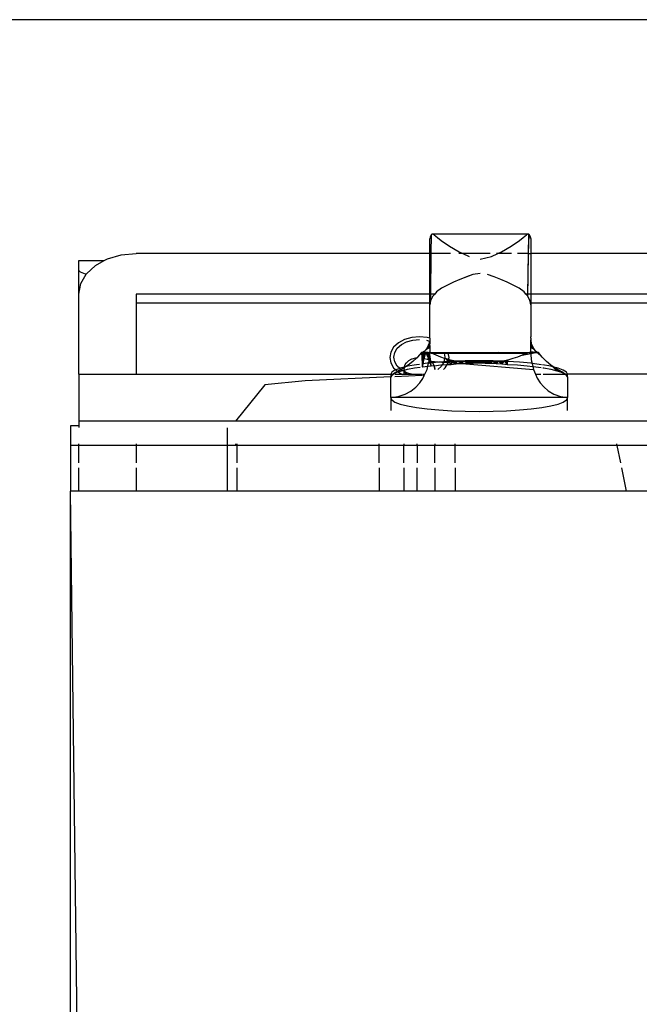
# Model space of a CAD drawing. Units: centimetres. Extents: x 1079 to 2895, y 2859 to 4358.
# Drawn here: x 2034 to 2051, y 4157 to 4184 of the extents above; entities that cross this region are included whole.
import ezdxf

# ---------------------------------------------------------------- set-up
doc = ezdxf.new("R2010")
doc.units = ezdxf.units.CM

msp = doc.modelspace()

# ---------------------------------------------------------------- linework, layer by layer
for p, q in [((2057.425, 4183.836), (1999.469, 4183.836)), ((2045.125, 4177.902), (2045.128, 4177.909)), ((2045.128, 4177.909), (2045.139, 4177.92)), ((2045.128, 4177.909), (2045.131, 4177.914)), ((2045.131, 4177.914), (2045.135, 4177.918)), ((2045.135, 4177.918), (2045.139, 4177.92)), ((2045.139, 4177.92), (2045.144, 4177.922)), ((2045.144, 4177.922), (2045.153, 4177.922)), ((2045.153, 4177.922), (2045.163, 4177.92)), ((2045.163, 4177.92), (2045.173, 4177.915)), ((2045.163, 4177.92), (2047.78, 4177.92)), ((2045.173, 4177.915), (2045.183, 4177.908)), ((2045.183, 4177.908), (2045.194, 4177.899)), ((2047.749, 4177.899), (2047.759, 4177.908)), ((2047.759, 4177.908), (2047.77, 4177.915)), ((2047.77, 4177.915), (2047.78, 4177.92)), ((2047.78, 4177.92), (2047.789, 4177.922)), ((2047.781, 4176.207), (2047.815, 4177.909)), ((2047.789, 4177.922), (2047.798, 4177.922)), ((2047.798, 4177.922), (2047.803, 4177.92)), ((2047.803, 4177.92), (2047.808, 4177.918)), ((2047.808, 4177.918), (2047.812, 4177.914)), ((2047.812, 4177.914), (2047.815, 4177.909)), ((2047.815, 4177.909), (2047.818, 4177.902)), ((2045.079, 4177.751), (2045.081, 4177.782)), ((2045.079, 4177.381), (2045.079, 4177.751)), ((2045.086, 4177.812), (2045.081, 4177.782)), ((2045.095, 4177.843), (2045.086, 4177.812)), ((2045.095, 4177.843), (2045.108, 4177.873)), ((2045.108, 4177.873), (2045.125, 4177.902)), ((2045.118, 4177.381), (2045.125, 4177.902)), ((2045.194, 4177.899), (2045.285, 4177.822)), ((2045.285, 4177.822), (2045.39, 4177.742)), ((2045.39, 4177.742), (2045.624, 4177.584)), ((2047.319, 4177.584), (2047.553, 4177.742)), ((2047.553, 4177.742), (2047.658, 4177.822)), ((2047.658, 4177.822), (2047.749, 4177.899)), ((2047.802, 4177.381), (2047.818, 4177.902)), ((2047.818, 4177.902), (2047.834, 4177.873)), ((2047.834, 4177.873), (2047.847, 4177.843)), ((2047.847, 4177.843), (2047.856, 4177.812)), ((2047.856, 4177.812), (2047.862, 4177.782)), ((2047.862, 4177.782), (2047.864, 4177.751)), ((2047.864, 4177.751), (2047.864, 4177.381)), ((2036.556, 4177.343), (2036.966, 4177.381)), ((2045.079, 4177.381), (2036.966, 4177.381)), ((2045.118, 4177.381), (2045.079, 4177.381)), ((2045.079, 4176.262), (2045.079, 4177.381)), ((2045.102, 4176.262), (2045.118, 4177.381)), ((2045.646, 4177.381), (2045.118, 4177.381)), ((2045.624, 4177.584), (2045.888, 4177.428)), ((2045.986, 4177.381), (2045.88, 4177.381)), ((2045.888, 4177.428), (2045.986, 4177.381)), ((2046.742, 4177.381), (2045.986, 4177.381)), ((2045.986, 4177.381), (2046.167, 4177.295)), ((2046.776, 4177.295), (2046.956, 4177.381)), ((2046.956, 4177.381), (2046.919, 4177.381)), ((2046.956, 4177.381), (2047.054, 4177.428)), ((2047.329, 4177.381), (2046.956, 4177.381)), ((2047.054, 4177.428), (2047.319, 4177.584)), ((2047.802, 4177.381), (2047.5, 4177.381)), ((2047.782, 4176.262), (2047.802, 4177.381)), ((2047.802, 4177.381), (2047.864, 4177.381)), ((2047.864, 4177.381), (2047.864, 4176.262)), ((2058.158, 4177.381), (2047.864, 4177.381)), ((2035.383, 4176.911), (2035.383, 4177.184)), ((2035.383, 4177.184), (2036.088, 4177.184)), ((2035.846, 4177.054), (2036.088, 4177.184)), ((2036.088, 4177.184), (2036.174, 4177.231)), ((2036.174, 4177.231), (2036.556, 4177.343)), ((2046.471, 4177.226), (2046.776, 4177.295)), ((2035.383, 4176.262), (2035.383, 4176.911)), ((2035.428, 4176.862), (2035.383, 4176.911)), ((2035.566, 4176.814), (2035.428, 4176.862)), ((2035.588, 4176.809), (2035.595, 4176.822)), ((2035.595, 4176.822), (2035.846, 4177.054)), ((2046.471, 4176.828), (2046.269, 4176.799)), ((2035.383, 4176.262), (2035.437, 4176.552)), ((2035.437, 4176.552), (2035.588, 4176.809)), ((2035.588, 4176.809), (2035.566, 4176.814)), ((2045.733, 4176.586), (2045.569, 4176.511)), ((2045.907, 4176.663), (2045.733, 4176.586)), ((2046.269, 4176.799), (2045.907, 4176.663)), ((2046.086, 4176.737), (2045.907, 4176.663)), ((2046.269, 4176.799), (2046.086, 4176.737)), ((2046.857, 4176.737), (2046.673, 4176.799)), ((2047.036, 4176.663), (2046.857, 4176.737)), ((2047.21, 4176.586), (2047.036, 4176.663)), ((2047.374, 4176.511), (2047.21, 4176.586)), ((2045.262, 4176.32), (2045.211, 4176.262)), ((2045.4, 4176.422), (2045.262, 4176.32)), ((2045.569, 4176.511), (2045.4, 4176.422)), ((2047.543, 4176.422), (2047.374, 4176.511)), ((2047.68, 4176.32), (2047.543, 4176.422)), ((2047.732, 4176.262), (2047.68, 4176.32)), ((2035.383, 4174.051), (2035.383, 4176.262)), ((2036.966, 4176.262), (2036.966, 4176.011)), ((2045.079, 4176.262), (2036.966, 4176.262)), ((2036.966, 4176.011), (2036.966, 4174.051)), ((2045.079, 4176.011), (2036.966, 4176.011)), ((2045.102, 4176.262), (2045.079, 4176.262)), ((2045.079, 4176.011), (2045.079, 4176.262)), ((2045.079, 4175.962), (2045.079, 4176.011)), ((2045.087, 4176.011), (2045.079, 4175.962)), ((2045.087, 4176.011), (2045.079, 4176.011)), ((2045.1, 4176.086), (2045.087, 4176.011)), ((2045.095, 4176.011), (2045.087, 4176.011)), ((2045.1, 4176.086), (2045.102, 4176.262)), ((2045.161, 4176.207), (2045.1, 4176.086)), ((2045.211, 4176.262), (2045.102, 4176.262)), ((2045.211, 4176.262), (2045.161, 4176.207)), ((2047.782, 4176.262), (2047.732, 4176.262)), ((2047.781, 4176.207), (2047.732, 4176.262)), ((2047.781, 4176.207), (2047.782, 4176.262)), ((2047.843, 4176.086), (2047.781, 4176.207)), ((2047.864, 4176.262), (2047.782, 4176.262)), ((2047.856, 4176.011), (2047.843, 4176.086)), ((2047.864, 4176.011), (2047.856, 4176.011)), ((2047.864, 4175.962), (2047.856, 4176.011)), ((2047.864, 4176.262), (2047.864, 4176.011)), ((2058.418, 4176.262), (2047.864, 4176.262)), ((2047.864, 4176.011), (2047.864, 4175.962)), ((2058.477, 4176.011), (2047.864, 4176.011)), ((2045.079, 4175.041), (2045.079, 4175.962)), ((2047.864, 4175.962), (2047.864, 4175.076)), ((2044.378, 4175.006), (2044.208, 4174.915)), ((2044.291, 4174.865), (2044.437, 4174.943)), ((2044.576, 4175.064), (2044.378, 4175.006)), ((2044.437, 4174.943), (2044.606, 4174.992)), ((2044.788, 4175.083), (2044.576, 4175.064)), ((2044.606, 4174.992), (2044.788, 4175.009)), ((2045, 4175.064), (2044.788, 4175.083)), ((2044.986, 4174.987), (2045.069, 4174.963)), ((2045.079, 4175.041), (2045, 4175.064)), ((2045.061, 4174.921), (2045.052, 4174.891)), ((2045.067, 4174.952), (2045.061, 4174.921)), ((2045.069, 4174.963), (2045.067, 4174.952)), ((2045.067, 4174.952), (2045.073, 4174.647)), ((2045.067, 4174.952), (2045.079, 4174.655)), ((2045.073, 4174.983), (2045.069, 4174.963)), ((2045.069, 4174.963), (2045.079, 4174.961)), ((2045.076, 4175.013), (2045.073, 4174.983)), ((2045.079, 4175.041), (2045.076, 4175.013)), ((2045.076, 4175.013), (2045.079, 4174.891)), ((2047.865, 4175.039), (2047.864, 4175.076)), ((2047.864, 4174.784), (2047.868, 4175.001)), ((2047.868, 4175.001), (2047.864, 4174.891)), ((2047.865, 4175.039), (2047.868, 4175.001)), ((2047.873, 4174.964), (2047.868, 4175.001)), ((2047.88, 4174.928), (2047.873, 4174.964)), ((2047.889, 4174.891), (2047.88, 4174.928)), ((2043.996, 4174.658), (2043.968, 4174.509)), ((2044.078, 4174.796), (2043.996, 4174.658)), ((2044.208, 4174.915), (2044.078, 4174.796)), ((2044.109, 4174.644), (2044.179, 4174.763)), ((2044.179, 4174.763), (2044.291, 4174.865)), ((2044.846, 4174.648), (2044.738, 4174.519)), ((2044.878, 4174.651), (2044.846, 4174.648)), ((2044.846, 4174.648), (2044.874, 4174.65)), ((2044.846, 4174.648), (2044.854, 4174.498)), ((2044.872, 4174.253), (2044.933, 4174.652)), ((2044.872, 4174.253), (2044.904, 4174.651)), ((2044.874, 4174.65), (2044.872, 4174.253)), ((2044.874, 4174.65), (2044.904, 4174.651)), ((2044.874, 4174.65), (2044.878, 4174.651)), ((2044.921, 4174.676), (2044.878, 4174.651)), ((2044.963, 4174.654), (2044.878, 4174.651)), ((2044.933, 4174.652), (2044.878, 4174.651)), ((2044.904, 4174.651), (2044.878, 4174.651)), ((2044.904, 4174.651), (2044.933, 4174.652)), ((2044.969, 4174.726), (2044.921, 4174.676)), ((2044.925, 4174.486), (2044.962, 4174.651)), ((2044.933, 4174.652), (2044.963, 4174.654)), ((2044.962, 4174.651), (2044.963, 4174.654)), ((2044.962, 4174.651), (2045.054, 4174.436)), ((2044.963, 4174.654), (2044.994, 4174.655)), ((2045.015, 4174.798), (2044.969, 4174.726)), ((2045.079, 4174.784), (2044.969, 4174.726)), ((2044.994, 4174.655), (2045.013, 4174.653)), ((2044.994, 4174.655), (2045.118, 4174.281)), ((2045.013, 4174.653), (2045.033, 4174.651)), ((2045.118, 4174.281), (2045.013, 4174.653)), ((2045.052, 4174.891), (2045.015, 4174.798)), ((2045.079, 4174.824), (2045.015, 4174.798)), ((2045.079, 4174.804), (2045.015, 4174.798)), ((2045.079, 4174.784), (2045.015, 4174.798)), ((2045.033, 4174.651), (2045.053, 4174.649)), ((2045.118, 4174.281), (2045.033, 4174.651)), ((2045.079, 4174.891), (2045.052, 4174.891)), ((2045.079, 4174.867), (2045.052, 4174.891)), ((2045.079, 4174.845), (2045.052, 4174.891)), ((2045.052, 4174.891), (2045.079, 4174.824)), ((2045.079, 4174.655), (2045.053, 4174.649)), ((2045.053, 4174.649), (2045.073, 4174.647)), ((2045.118, 4174.281), (2045.053, 4174.649)), ((2045.073, 4174.647), (2045.079, 4174.646)), ((2045.079, 4174.633), (2045.073, 4174.647)), ((2045.079, 4174.845), (2045.079, 4174.824)), ((2045.079, 4174.824), (2045.079, 4174.804)), ((2045.079, 4174.804), (2045.079, 4174.784)), ((2045.079, 4174.655), (2045.079, 4174.652)), ((2045.079, 4174.652), (2045.462, 4174.652)), ((2045.079, 4174.646), (2045.079, 4174.652)), ((2045.079, 4174.646), (2045.093, 4174.645)), ((2045.079, 4174.633), (2045.079, 4174.646)), ((2045.093, 4174.645), (2045.099, 4174.642)), ((2045.093, 4174.645), (2045.099, 4174.642)), ((2045.462, 4174.652), (2045.467, 4174.644)), ((2045.462, 4174.652), (2045.581, 4174.652)), ((2045.581, 4174.652), (2046.969, 4174.652)), ((2045.585, 4174.633), (2045.581, 4174.652)), ((2046.969, 4174.652), (2045.585, 4174.633)), ((2046.969, 4174.652), (2047.864, 4174.652)), ((2048.004, 4174.65), (2047.755, 4174.628)), ((2048.004, 4174.65), (2047.761, 4174.631)), ((2048.004, 4174.65), (2047.767, 4174.635)), ((2048.004, 4174.65), (2047.774, 4174.638)), ((2048.004, 4174.65), (2047.78, 4174.642)), ((2047.78, 4174.642), (2047.806, 4174.647)), ((2047.78, 4174.642), (2047.786, 4174.645)), ((2047.786, 4174.645), (2047.806, 4174.647)), ((2047.786, 4174.645), (2047.864, 4174.633)), ((2047.806, 4174.647), (2047.826, 4174.649)), ((2047.826, 4174.649), (2047.846, 4174.651)), ((2047.965, 4174.651), (2047.826, 4174.649)), ((2047.846, 4174.651), (2047.851, 4174.652)), ((2047.965, 4174.651), (2047.846, 4174.651)), ((2047.864, 4174.867), (2047.864, 4174.891)), ((2047.889, 4174.891), (2047.864, 4174.891)), ((2047.864, 4174.845), (2047.889, 4174.891)), ((2047.864, 4174.867), (2047.889, 4174.891)), ((2047.864, 4174.845), (2047.864, 4174.867)), ((2047.864, 4174.845), (2047.923, 4174.801)), ((2047.864, 4174.824), (2047.923, 4174.801)), ((2047.864, 4174.804), (2047.923, 4174.801)), ((2047.864, 4174.784), (2047.923, 4174.801)), ((2047.864, 4174.784), (2047.964, 4174.73)), ((2047.864, 4174.655), (2047.864, 4174.784)), ((2047.885, 4174.655), (2047.864, 4174.655)), ((2047.864, 4174.652), (2047.864, 4174.655)), ((2047.885, 4174.655), (2047.864, 4174.652)), ((2047.864, 4174.633), (2047.864, 4174.652)), ((2047.864, 4174.62), (2048.004, 4174.65)), ((2047.885, 4174.655), (2047.866, 4174.653)), ((2048.004, 4174.65), (2047.885, 4174.655)), ((2047.926, 4174.653), (2047.885, 4174.655)), ((2047.923, 4174.801), (2047.889, 4174.891)), ((2047.964, 4174.73), (2047.923, 4174.801)), ((2047.926, 4174.653), (2048.049, 4174.652)), ((2047.965, 4174.651), (2047.926, 4174.653)), ((2048.008, 4174.68), (2047.964, 4174.73)), ((2047.965, 4174.651), (2048.049, 4174.652)), ((2048.004, 4174.65), (2047.965, 4174.651)), ((2048.004, 4174.65), (2048.049, 4174.652)), ((2048.043, 4174.648), (2048.004, 4174.65)), ((2048.049, 4174.652), (2048.008, 4174.68)), ((2048.049, 4174.652), (2048.043, 4174.648)), ((2048.043, 4174.648), (2048.049, 4174.652)), ((2048.18, 4174.519), (2048.043, 4174.648)), ((2048.08, 4174.647), (2048.043, 4174.648)), ((2048.08, 4174.647), (2048.049, 4174.652)), ((2048.18, 4174.519), (2048.08, 4174.647)), ((2043.968, 4174.509), (2043.996, 4174.36)), ((2044.085, 4174.517), (2044.109, 4174.644)), ((2044.109, 4174.389), (2044.085, 4174.517)), ((2044.179, 4174.271), (2044.109, 4174.389)), ((2044.485, 4174.416), (2044.422, 4174.356)), ((2044.612, 4174.4), (2044.482, 4174.301)), ((2044.489, 4174.417), (2044.485, 4174.416)), ((2044.574, 4174.464), (2044.489, 4174.417)), ((2044.577, 4174.464), (2044.574, 4174.464)), ((2044.677, 4174.494), (2044.577, 4174.464)), ((2044.714, 4174.497), (2044.612, 4174.4)), ((2044.714, 4174.497), (2044.677, 4174.494)), ((2044.738, 4174.519), (2044.714, 4174.497)), ((2044.743, 4174.5), (2044.714, 4174.497)), ((2044.899, 4174.494), (2044.854, 4174.498)), ((2044.854, 4174.498), (2044.863, 4174.331)), ((2044.891, 4174.334), (2044.925, 4174.486)), ((2044.925, 4174.486), (2044.899, 4174.494)), ((2044.925, 4174.486), (2044.999, 4174.464)), ((2045.002, 4174.464), (2044.999, 4174.464)), ((2045.054, 4174.436), (2045.002, 4174.464)), ((2045.044, 4174.353), (2045.058, 4174.413)), ((2045.061, 4174.431), (2045.054, 4174.436)), ((2045.054, 4174.436), (2045.06, 4174.421)), ((2045.058, 4174.413), (2045.06, 4174.421)), ((2045.058, 4174.413), (2045.064, 4174.412)), ((2045.06, 4174.421), (2045.061, 4174.431)), ((2045.06, 4174.421), (2045.064, 4174.412)), ((2045.061, 4174.431), (2045.064, 4174.445)), ((2045.086, 4174.417), (2045.061, 4174.431)), ((2045.064, 4174.445), (2045.069, 4174.481)), ((2045.064, 4174.412), (2045.086, 4174.357)), ((2045.064, 4174.412), (2045.095, 4174.41)), ((2045.069, 4174.481), (2045.073, 4174.519)), ((2045.073, 4174.519), (2045.077, 4174.558)), ((2045.077, 4174.558), (2045.079, 4174.594)), ((2045.079, 4174.633), (2045.105, 4174.638)), ((2045.079, 4174.594), (2045.079, 4174.633)), ((2045.102, 4174.409), (2045.079, 4174.594)), ((2045.091, 4174.416), (2045.086, 4174.417)), ((2045.095, 4174.41), (2045.091, 4174.416)), ((2045.095, 4174.41), (2045.098, 4174.409)), ((2045.103, 4174.405), (2045.098, 4174.409)), ((2045.098, 4174.409), (2045.102, 4174.409)), ((2045.099, 4174.642), (2045.105, 4174.638)), ((2045.103, 4174.405), (2045.102, 4174.409)), ((2045.102, 4174.409), (2045.405, 4174.385)), ((2045.148, 4174.363), (2045.103, 4174.405)), ((2045.103, 4174.405), (2045.108, 4174.359)), ((2045.105, 4174.638), (2045.111, 4174.635)), ((2045.111, 4174.635), (2045.118, 4174.631)), ((2045.118, 4174.631), (2045.124, 4174.628)), ((2045.469, 4174.633), (2045.124, 4174.628)), ((2045.249, 4174.572), (2045.124, 4174.628)), ((2045.124, 4174.628), (2045.47, 4174.628)), ((2045.33, 4174.38), (2045.148, 4174.363)), ((2045.377, 4174.522), (2045.249, 4174.572)), ((2045.405, 4174.385), (2045.33, 4174.38)), ((2045.485, 4174.486), (2045.377, 4174.522)), ((2045.467, 4174.389), (2045.405, 4174.385)), ((2045.405, 4174.385), (2045.461, 4174.38)), ((2045.461, 4174.38), (2045.417, 4174.306)), ((2045.467, 4174.389), (2045.461, 4174.38)), ((2045.461, 4174.38), (2045.582, 4174.371)), ((2045.467, 4174.644), (2045.469, 4174.633)), ((2045.485, 4174.486), (2045.467, 4174.389)), ((2045.587, 4174.396), (2045.467, 4174.389)), ((2045.469, 4174.633), (2045.47, 4174.628)), ((2045.585, 4174.633), (2045.469, 4174.633)), ((2045.47, 4174.628), (2045.491, 4174.517)), ((2045.47, 4174.628), (2045.585, 4174.628)), ((2045.491, 4174.517), (2045.485, 4174.486)), ((2045.51, 4174.478), (2045.485, 4174.486)), ((2045.597, 4174.453), (2045.51, 4174.478)), ((2045.587, 4174.401), (2045.51, 4174.478)), ((2045.668, 4174.406), (2045.51, 4174.478)), ((2045.582, 4174.371), (2045.587, 4174.396)), ((2045.585, 4174.628), (2045.585, 4174.633)), ((2045.608, 4174.509), (2045.585, 4174.628)), ((2045.585, 4174.628), (2047.755, 4174.628)), ((2045.587, 4174.401), (2045.597, 4174.453)), ((2045.587, 4174.396), (2045.587, 4174.401)), ((2045.591, 4174.397), (2045.587, 4174.396)), ((2045.684, 4174.403), (2045.591, 4174.397)), ((2045.621, 4174.368), (2045.591, 4174.397)), ((2045.597, 4174.453), (2045.608, 4174.509)), ((2045.646, 4174.439), (2045.597, 4174.453)), ((2045.784, 4174.407), (2045.646, 4174.439)), ((2045.646, 4174.439), (2045.668, 4174.406)), ((2045.646, 4174.439), (2045.691, 4174.406)), ((2045.646, 4174.439), (2045.714, 4174.406)), ((2045.646, 4174.439), (2045.737, 4174.407)), ((2045.646, 4174.439), (2045.761, 4174.407)), ((2045.668, 4174.321), (2045.706, 4174.407)), ((2045.668, 4174.406), (2045.706, 4174.407)), ((2045.668, 4174.406), (2045.668, 4174.321)), ((2045.691, 4174.406), (2045.668, 4174.406)), ((2045.784, 4174.407), (2045.684, 4174.403)), ((2045.691, 4174.406), (2045.706, 4174.407)), ((2045.714, 4174.406), (2045.691, 4174.406)), ((2045.706, 4174.407), (2045.746, 4174.408)), ((2045.706, 4174.407), (2045.808, 4174.334)), ((2045.714, 4174.406), (2045.706, 4174.407)), ((2045.706, 4174.407), (2045.737, 4174.407)), ((2045.737, 4174.407), (2045.714, 4174.406)), ((2045.737, 4174.407), (2045.746, 4174.408)), ((2045.761, 4174.407), (2045.737, 4174.407)), ((2045.746, 4174.408), (2045.786, 4174.41)), ((2045.808, 4174.334), (2045.746, 4174.408)), ((2045.761, 4174.407), (2045.746, 4174.408)), ((2045.784, 4174.407), (2045.746, 4174.408)), ((2045.784, 4174.407), (2045.761, 4174.407)), ((2045.786, 4174.41), (2045.784, 4174.407)), ((2045.809, 4174.407), (2045.784, 4174.407)), ((2045.786, 4174.41), (2045.828, 4174.411)), ((2045.808, 4174.334), (2045.786, 4174.41)), ((2045.808, 4174.334), (2045.828, 4174.411)), ((2045.828, 4174.411), (2045.809, 4174.407)), ((2045.87, 4174.413), (2045.828, 4174.411)), ((2045.958, 4174.345), (2045.828, 4174.411)), ((2045.906, 4174.41), (2045.87, 4174.413)), ((2045.942, 4174.408), (2045.906, 4174.41)), ((2045.906, 4174.41), (2045.958, 4174.345)), ((2045.979, 4174.406), (2045.942, 4174.408)), ((2045.958, 4174.345), (2045.942, 4174.408)), ((2045.958, 4174.345), (2045.979, 4174.406)), ((2045.958, 4174.345), (2046.016, 4174.404)), ((2046.057, 4174.416), (2045.979, 4174.406)), ((2045.979, 4174.406), (2046.016, 4174.404)), ((2047.07, 4174.407), (2046.016, 4174.404)), ((2046.016, 4174.404), (2046.114, 4174.352)), ((2046.016, 4174.404), (2046.054, 4174.402)), ((2046.054, 4174.402), (2046.114, 4174.352)), ((2046.054, 4174.402), (2046.069, 4174.399)), ((2046.054, 4174.402), (2046.825, 4174.402)), ((2046.439, 4174.421), (2046.057, 4174.416)), ((2046.822, 4174.416), (2046.057, 4174.416)), ((2046.114, 4174.352), (2046.069, 4174.399)), ((2046.069, 4174.399), (2046.084, 4174.395)), ((2046.114, 4174.352), (2046.084, 4174.395)), ((2046.1, 4174.391), (2046.084, 4174.395)), ((2046.114, 4174.352), (2046.1, 4174.391)), ((2046.1, 4174.391), (2046.115, 4174.388)), ((2046.114, 4174.352), (2046.115, 4174.388)), ((2046.114, 4174.352), (2046.13, 4174.385)), ((2046.191, 4174.375), (2046.114, 4174.352)), ((2046.115, 4174.388), (2046.13, 4174.385)), ((2046.13, 4174.385), (2046.191, 4174.375)), ((2046.749, 4174.385), (2046.13, 4174.385)), ((2046.191, 4174.375), (2046.276, 4174.357)), ((2046.191, 4174.375), (2046.253, 4174.368)), ((2046.822, 4174.416), (2046.439, 4174.421)), ((2046.626, 4174.368), (2046.687, 4174.375)), ((2046.687, 4174.375), (2046.749, 4174.385)), ((2046.764, 4174.352), (2046.687, 4174.375)), ((2046.749, 4174.385), (2046.764, 4174.388)), ((2046.764, 4174.352), (2046.749, 4174.385)), ((2046.764, 4174.352), (2046.81, 4174.399)), ((2046.764, 4174.352), (2046.795, 4174.395)), ((2046.764, 4174.352), (2046.779, 4174.391)), ((2046.764, 4174.388), (2046.779, 4174.391)), ((2046.764, 4174.352), (2046.764, 4174.388)), ((2046.779, 4174.391), (2046.795, 4174.395)), ((2046.795, 4174.395), (2046.81, 4174.399)), ((2046.81, 4174.399), (2046.825, 4174.402)), ((2046.81, 4174.399), (2046.921, 4174.345)), ((2046.928, 4174.413), (2046.822, 4174.416)), ((2046.825, 4174.402), (2046.863, 4174.404)), ((2046.825, 4174.402), (2046.921, 4174.345)), ((2046.863, 4174.404), (2046.9, 4174.406)), ((2046.921, 4174.345), (2046.863, 4174.404)), ((2046.9, 4174.406), (2046.937, 4174.408)), ((2046.921, 4174.345), (2046.9, 4174.406)), ((2046.921, 4174.345), (2046.973, 4174.41)), ((2046.921, 4174.345), (2046.937, 4174.408)), ((2047.009, 4174.413), (2046.928, 4174.413)), ((2046.937, 4174.408), (2046.973, 4174.41)), ((2046.973, 4174.41), (2047.009, 4174.413)), ((2046.973, 4174.41), (2047.071, 4174.334)), ((2047.07, 4174.407), (2047.009, 4174.413)), ((2047.051, 4174.411), (2047.009, 4174.413)), ((2047.009, 4174.413), (2047.071, 4174.334)), ((2047.093, 4174.41), (2047.051, 4174.411)), ((2047.051, 4174.411), (2047.095, 4174.407)), ((2047.051, 4174.411), (2047.071, 4174.334)), ((2047.095, 4174.407), (2047.07, 4174.407)), ((2047.071, 4174.334), (2047.093, 4174.41)), ((2047.071, 4174.334), (2047.133, 4174.408)), ((2047.133, 4174.408), (2047.093, 4174.41)), ((2047.093, 4174.41), (2047.095, 4174.407)), ((2047.233, 4174.439), (2047.095, 4174.407)), ((2047.095, 4174.407), (2047.133, 4174.408)), ((2047.195, 4174.403), (2047.095, 4174.407)), ((2047.095, 4174.407), (2047.118, 4174.407)), ((2047.095, 4174.407), (2047.165, 4174.406)), ((2047.118, 4174.407), (2047.133, 4174.408)), ((2047.118, 4174.407), (2047.141, 4174.407)), ((2047.141, 4174.407), (2047.133, 4174.408)), ((2047.173, 4174.407), (2047.133, 4174.408)), ((2047.133, 4174.408), (2047.165, 4174.406)), ((2047.133, 4174.408), (2047.211, 4174.321)), ((2047.141, 4174.407), (2047.165, 4174.406)), ((2047.233, 4174.439), (2047.165, 4174.406)), ((2047.173, 4174.407), (2047.165, 4174.406)), ((2047.165, 4174.406), (2047.188, 4174.406)), ((2047.188, 4174.406), (2047.173, 4174.407)), ((2047.211, 4174.406), (2047.173, 4174.407)), ((2047.211, 4174.321), (2047.173, 4174.407)), ((2047.233, 4174.439), (2047.188, 4174.406)), ((2047.188, 4174.406), (2047.211, 4174.406)), ((2047.226, 4174.401), (2047.195, 4174.403)), ((2047.233, 4174.439), (2047.211, 4174.406)), ((2047.211, 4174.406), (2047.211, 4174.321)), ((2047.211, 4174.321), (2047.226, 4174.401)), ((2047.226, 4174.401), (2047.233, 4174.439)), ((2047.549, 4174.38), (2047.226, 4174.401)), ((2047.369, 4174.478), (2047.233, 4174.439)), ((2047.501, 4174.522), (2047.369, 4174.478)), ((2047.63, 4174.572), (2047.501, 4174.522)), ((2047.876, 4174.349), (2047.549, 4174.38)), ((2047.755, 4174.628), (2047.63, 4174.572)), ((2047.63, 4174.572), (2047.864, 4174.62)), ((2047.755, 4174.628), (2047.761, 4174.631)), ((2047.761, 4174.631), (2047.755, 4174.628)), ((2047.767, 4174.635), (2047.761, 4174.631)), ((2047.774, 4174.638), (2047.767, 4174.635)), ((2047.78, 4174.642), (2047.774, 4174.638)), ((2047.864, 4174.633), (2047.864, 4174.62)), ((2047.864, 4174.62), (2047.864, 4174.612)), ((2047.864, 4174.612), (2047.865, 4174.589)), ((2047.865, 4174.589), (2047.867, 4174.544)), ((2047.867, 4174.544), (2047.872, 4174.497)), ((2047.872, 4174.497), (2047.875, 4174.474)), ((2047.875, 4174.474), (2047.878, 4174.452)), ((2047.878, 4174.452), (2047.884, 4174.413)), ((2047.884, 4174.413), (2047.899, 4174.346)), ((2048.297, 4174.399), (2048.18, 4174.519)), ((2048.42, 4174.299), (2048.297, 4174.399)), ((2043.996, 4174.36), (2044.078, 4174.222)), ((2044.026, 4174.103), (2043.999, 4174.051)), ((2044.115, 4174.161), (2044.026, 4174.103)), ((2044.165, 4174.114), (2044.038, 4174.034)), ((2044.165, 4174.114), (2044.072, 4174.057)), ((2044.072, 4174.057), (2044.165, 4174.102)), ((2044.078, 4174.222), (2044.136, 4174.169)), ((2044.136, 4174.169), (2044.115, 4174.161)), ((2044.246, 4174.21), (2044.136, 4174.169)), ((2044.136, 4174.169), (2044.184, 4174.125)), ((2044.184, 4174.125), (2044.165, 4174.114)), ((2044.19, 4174.12), (2044.165, 4174.114)), ((2044.165, 4174.114), (2044.165, 4174.102)), ((2044.165, 4174.102), (2044.198, 4174.112)), ((2044.246, 4174.21), (2044.179, 4174.271)), ((2044.28, 4174.179), (2044.184, 4174.125)), ((2044.184, 4174.125), (2044.19, 4174.12)), ((2044.295, 4174.144), (2044.19, 4174.12)), ((2044.19, 4174.12), (2044.198, 4174.112)), ((2044.198, 4174.112), (2044.295, 4174.144)), ((2044.198, 4174.112), (2044.208, 4174.103)), ((2044.208, 4174.103), (2044.304, 4174.051)), ((2044.262, 4174.215), (2044.246, 4174.21)), ((2044.28, 4174.179), (2044.246, 4174.21)), ((2044.367, 4174.242), (2044.262, 4174.215)), ((2044.364, 4174.225), (2044.28, 4174.179)), ((2044.291, 4174.169), (2044.28, 4174.179)), ((2044.324, 4174.151), (2044.291, 4174.169)), ((2044.295, 4174.144), (2044.324, 4174.151)), ((2044.324, 4174.151), (2044.36, 4174.16)), ((2044.36, 4174.132), (2044.324, 4174.151)), ((2044.364, 4174.225), (2044.36, 4174.203)), ((2044.36, 4174.203), (2044.368, 4174.162)), ((2044.36, 4174.203), (2044.36, 4174.16)), ((2044.36, 4174.16), (2044.368, 4174.162)), ((2044.36, 4174.16), (2044.36, 4174.132)), ((2044.36, 4174.132), (2044.36, 4174.051)), ((2044.374, 4174.125), (2044.36, 4174.132)), ((2044.367, 4174.242), (2044.364, 4174.225)), ((2044.37, 4174.229), (2044.364, 4174.225)), ((2044.37, 4174.229), (2044.366, 4174.208)), ((2044.374, 4174.164), (2044.366, 4174.208)), ((2044.374, 4174.281), (2044.367, 4174.242)), ((2044.372, 4174.243), (2044.367, 4174.242)), ((2044.368, 4174.162), (2044.374, 4174.164)), ((2044.368, 4174.162), (2044.374, 4174.125)), ((2044.405, 4174.251), (2044.37, 4174.229)), ((2044.372, 4174.243), (2044.37, 4174.229)), ((2044.38, 4174.285), (2044.372, 4174.243)), ((2044.405, 4174.251), (2044.372, 4174.243)), ((2044.38, 4174.285), (2044.374, 4174.281)), ((2044.374, 4174.164), (2044.457, 4174.184)), ((2044.38, 4174.131), (2044.374, 4174.164)), ((2044.374, 4174.125), (2044.417, 4174.053)), ((2044.389, 4174.116), (2044.374, 4174.125)), ((2044.417, 4174.353), (2044.38, 4174.285)), ((2044.38, 4174.131), (2044.389, 4174.116)), ((2044.389, 4174.116), (2044.422, 4174.06)), ((2044.437, 4174.091), (2044.389, 4174.116)), ((2044.482, 4174.301), (2044.405, 4174.251)), ((2044.462, 4174.266), (2044.405, 4174.251)), ((2044.422, 4174.356), (2044.417, 4174.353)), ((2044.457, 4174.184), (2044.651, 4174.22)), ((2044.711, 4174.311), (2044.462, 4174.266)), ((2044.651, 4174.22), (2044.807, 4174.243)), ((2044.788, 4174.321), (2044.711, 4174.311)), ((2044.863, 4174.331), (2044.891, 4174.334)), ((2044.863, 4174.331), (2044.872, 4174.253)), ((2044.868, 4174.252), (2044.872, 4174.253)), ((2044.872, 4174.253), (2044.891, 4174.334)), ((2044.872, 4174.253), (2045.023, 4174.27)), ((2045.003, 4174.349), (2044.891, 4174.334)), ((2044.941, 4174.051), (2045, 4174.179)), ((2045, 4174.179), (2045.023, 4174.27)), ((2045.044, 4174.353), (2045.003, 4174.349)), ((2045.023, 4174.27), (2045.044, 4174.353)), ((2045.023, 4174.27), (2045.118, 4174.281)), ((2045.086, 4174.357), (2045.044, 4174.353)), ((2045.108, 4174.359), (2045.086, 4174.357)), ((2045.086, 4174.357), (2045.118, 4174.281)), ((2045.148, 4174.363), (2045.108, 4174.359)), ((2045.118, 4174.281), (2045.108, 4174.359)), ((2045.118, 4174.281), (2045.196, 4174.285)), ((2045.154, 4174.356), (2045.148, 4174.363)), ((2045.159, 4174.353), (2045.154, 4174.356)), ((2045.194, 4174.287), (2045.159, 4174.353)), ((2045.196, 4174.285), (2045.194, 4174.287)), ((2045.196, 4174.285), (2045.21, 4174.208)), ((2045.201, 4174.281), (2045.196, 4174.285)), ((2045.201, 4174.281), (2045.385, 4174.304)), ((2045.216, 4174.203), (2045.201, 4174.281)), ((2045.21, 4174.208), (2045.205, 4174.179)), ((2045.211, 4174.179), (2045.216, 4174.203)), ((2045.216, 4174.203), (2045.216, 4174.179)), ((2045.396, 4174.271), (2045.296, 4174.179)), ((2045.385, 4174.304), (2045.417, 4174.306)), ((2045.417, 4174.306), (2045.396, 4174.271)), ((2045.417, 4174.306), (2045.552, 4174.314)), ((2045.451, 4174.179), (2045.498, 4174.222)), ((2045.498, 4174.222), (2045.552, 4174.314)), ((2045.552, 4174.314), (2045.58, 4174.36)), ((2045.552, 4174.314), (2045.668, 4174.321)), ((2045.58, 4174.36), (2045.582, 4174.371)), ((2045.582, 4174.371), (2045.621, 4174.368)), ((2045.668, 4174.321), (2045.621, 4174.368)), ((2045.621, 4174.368), (2045.932, 4174.343)), ((2045.668, 4174.321), (2045.808, 4174.334)), ((2045.808, 4174.334), (2045.932, 4174.343)), ((2045.932, 4174.343), (2045.958, 4174.345)), ((2045.958, 4174.345), (2046.114, 4174.352)), ((2045.958, 4174.345), (2047.937, 4174.183)), ((2046.114, 4174.352), (2046.276, 4174.357)), ((2046.276, 4174.357), (2046.253, 4174.368)), ((2046.253, 4174.368), (2046.315, 4174.362)), ((2046.276, 4174.357), (2046.315, 4174.362)), ((2046.276, 4174.357), (2046.377, 4174.359)), ((2046.315, 4174.362), (2046.377, 4174.359)), ((2046.377, 4174.359), (2046.439, 4174.358)), ((2046.439, 4174.358), (2046.502, 4174.359)), ((2046.502, 4174.359), (2046.564, 4174.362)), ((2046.502, 4174.359), (2046.603, 4174.357)), ((2046.564, 4174.362), (2046.626, 4174.368)), ((2046.603, 4174.357), (2046.564, 4174.362)), ((2046.626, 4174.368), (2046.603, 4174.357)), ((2046.603, 4174.357), (2046.764, 4174.352)), ((2046.764, 4174.352), (2046.626, 4174.368)), ((2046.764, 4174.352), (2046.921, 4174.345)), ((2046.921, 4174.345), (2047.071, 4174.334)), ((2047.071, 4174.334), (2047.211, 4174.321)), ((2047.211, 4174.321), (2047.494, 4174.304)), ((2047.494, 4174.304), (2047.761, 4174.281)), ((2047.761, 4174.281), (2047.919, 4174.263)), ((2047.899, 4174.346), (2047.876, 4174.349)), ((2048.163, 4174.311), (2047.899, 4174.346)), ((2047.899, 4174.346), (2047.919, 4174.263)), ((2047.919, 4174.263), (2048.006, 4174.253)), ((2047.919, 4174.263), (2047.937, 4174.183)), ((2047.937, 4174.183), (2047.994, 4174.051)), ((2048.006, 4174.253), (2048.156, 4174.231)), ((2048.416, 4174.266), (2048.191, 4174.306)), ((2048.196, 4174.225), (2048.228, 4174.22)), ((2048.228, 4174.22), (2048.422, 4174.184)), ((2048.47, 4174.252), (2048.416, 4174.266)), ((2048.499, 4174.245), (2048.42, 4174.299)), ((2048.47, 4174.252), (2048.42, 4174.299)), ((2048.422, 4174.184), (2048.584, 4174.144)), ((2048.584, 4174.144), (2048.47, 4174.252)), ((2048.499, 4174.245), (2048.47, 4174.252)), ((2048.617, 4174.215), (2048.499, 4174.245)), ((2048.532, 4174.223), (2048.499, 4174.245)), ((2048.722, 4174.111), (2048.532, 4174.223)), ((2048.532, 4174.223), (2048.584, 4174.144)), ((2048.532, 4174.223), (2048.713, 4174.102)), ((2048.584, 4174.144), (2048.713, 4174.102)), ((2048.763, 4174.161), (2048.617, 4174.215)), ((2048.713, 4174.102), (2048.722, 4174.111)), ((2048.713, 4174.102), (2048.8, 4174.06)), ((2048.8, 4174.06), (2048.722, 4174.111)), ((2048.722, 4174.111), (2048.807, 4174.057)), ((2048.853, 4174.103), (2048.763, 4174.161)), ((2048.879, 4174.051), (2048.853, 4174.103)), ((2035.383, 4174.051), (2035.383, 4172.753)), ((2035.383, 4174.051), (2036.966, 4174.051)), ((2036.966, 4174.051), (2043.999, 4174.051)), ((2041.631, 4173.868), (2040.519, 4173.754)), ((2043.996, 4173.973), (2041.631, 4173.868)), ((2043.999, 4174.051), (2043.996, 4174.044)), ((2043.996, 4174.044), (2043.996, 4173.973)), ((2043.996, 4173.964), (2044.015, 4174.011)), ((2044.015, 4174.011), (2043.996, 4173.965)), ((2044.001, 4173.973), (2043.996, 4173.973)), ((2043.996, 4173.41), (2043.996, 4173.973)), ((2043.999, 4174.051), (2044.026, 4174.051)), ((2044.038, 4174.034), (2044.001, 4173.973)), ((2044.026, 4173.974), (2044.001, 4173.973)), ((2044.015, 4174.011), (2044.072, 4174.057)), ((2044.015, 4174.011), (2044.038, 4174.034)), ((2044.072, 4174.057), (2044.038, 4174.034)), ((2044.115, 4174.051), (2044.304, 4174.051)), ((2044.865, 4174.012), (2044.115, 4173.978)), ((2044.304, 4174.051), (2044.36, 4174.051)), ((2044.36, 4174.051), (2044.417, 4174.053)), ((2044.417, 4174.053), (2044.432, 4174.051)), ((2044.422, 4174.06), (2044.432, 4174.051)), ((2044.432, 4174.051), (2044.571, 4174.051)), ((2044.571, 4174.051), (2044.437, 4174.091)), ((2044.571, 4174.051), (2044.855, 4174.051)), ((2044.797, 4173.806), (2044.885, 4173.932)), ((2044.879, 4174.051), (2044.941, 4174.051)), ((2044.923, 4174.014), (2044.881, 4174.012)), ((2044.885, 4173.932), (2044.923, 4174.014)), ((2044.923, 4174.014), (2044.941, 4174.051)), ((2047.994, 4174.051), (2048.142, 4174.051)), ((2047.994, 4174.051), (2048.042, 4173.94)), ((2048.042, 4173.94), (2048.122, 4173.815)), ((2048.205, 4174.051), (2048.813, 4174.051)), ((2048.8, 4174.06), (2048.807, 4174.057)), ((2048.813, 4174.051), (2048.807, 4174.057)), ((2048.807, 4174.057), (2048.864, 4174.011)), ((2048.843, 4174.032), (2048.807, 4174.057)), ((2048.843, 4174.032), (2048.813, 4174.051)), ((2048.813, 4174.051), (2048.879, 4174.051)), ((2048.883, 4173.964), (2048.843, 4174.032)), ((2048.864, 4174.011), (2048.843, 4174.032)), ((2048.864, 4174.011), (2048.883, 4173.965)), ((2048.883, 4174.044), (2048.879, 4174.051)), ((2051.212, 4174.051), (2048.879, 4174.051)), ((2048.883, 4173.964), (2048.883, 4174.044)), ((2048.883, 4173.964), (2048.883, 4173.41)), ((2040.519, 4173.754), (2039.708, 4172.753)), ((2044.394, 4173.494), (2044.554, 4173.581)), ((2044.554, 4173.581), (2044.687, 4173.687)), ((2044.687, 4173.687), (2044.797, 4173.806)), ((2048.122, 4173.815), (2048.224, 4173.696)), ((2048.224, 4173.696), (2048.348, 4173.589)), ((2048.348, 4173.589), (2048.497, 4173.499)), ((2043.996, 4173.41), (2044.201, 4173.431)), ((2048.883, 4173.41), (2043.996, 4173.41)), ((2043.996, 4173.41), (2043.996, 4173.397)), ((2043.996, 4173.397), (2044.026, 4173.338)), ((2043.996, 4173.397), (2043.996, 4173.042)), ((2044.026, 4173.338), (2044.115, 4173.281)), ((2044.201, 4173.431), (2044.394, 4173.494)), ((2048.497, 4173.499), (2048.683, 4173.433)), ((2048.683, 4173.433), (2048.883, 4173.41)), ((2048.763, 4173.281), (2048.853, 4173.338)), ((2048.853, 4173.338), (2048.883, 4173.397)), ((2048.883, 4173.397), (2048.883, 4173.41)), ((2048.883, 4173.042), (2048.883, 4173.397)), ((2044.115, 4173.281), (2044.262, 4173.226)), ((2044.262, 4173.226), (2044.462, 4173.176)), ((2044.462, 4173.176), (2044.712, 4173.131)), ((2044.712, 4173.131), (2045.003, 4173.093)), ((2045.003, 4173.093), (2045.33, 4173.062)), ((2045.33, 4173.062), (2045.684, 4173.039)), ((2045.684, 4173.039), (2046.057, 4173.025)), ((2046.057, 4173.025), (2046.439, 4173.021)), ((2046.439, 4173.021), (2046.822, 4173.025)), ((2046.822, 4173.025), (2047.195, 4173.039)), ((2047.195, 4173.039), (2047.549, 4173.062)), ((2047.549, 4173.062), (2047.876, 4173.093)), ((2047.876, 4173.093), (2048.167, 4173.131)), ((2048.167, 4173.131), (2048.416, 4173.176)), ((2048.416, 4173.176), (2048.617, 4173.226)), ((2048.617, 4173.226), (2048.763, 4173.281)), ((2039.708, 4172.753), (2035.383, 4172.753)), ((2035.383, 4172.753), (2035.383, 4172.626)), ((2108.825, 4172.753), (2039.708, 4172.753)), ((2035.383, 4172.626), (2035.151, 4172.626)), ((2035.151, 4172.626), (2035.151, 4172.084)), ((2035.383, 4172.626), (2035.383, 4172.578)), ((2039.477, 4172.571), (2039.477, 4172.084)), ((2035.383, 4172.084), (2035.151, 4172.084)), ((2035.151, 4172.084), (2035.151, 4170.821)), ((2035.383, 4172.084), (2035.383, 4172.123)), ((2035.383, 4171.599), (2035.383, 4172.084)), ((2036.966, 4172.084), (2035.383, 4172.084)), ((2036.966, 4172.123), (2036.966, 4172.084)), ((2036.966, 4172.084), (2036.966, 4171.599)), ((2039.477, 4172.084), (2036.966, 4172.084)), ((2039.747, 4172.084), (2039.477, 4172.084)), ((2039.477, 4172.084), (2039.477, 4170.821)), ((2039.708, 4172.123), (2039.708, 4172.084)), ((2039.747, 4172.123), (2039.747, 4172.084)), ((2039.747, 4172.084), (2039.747, 4171.599)), ((2043.681, 4172.084), (2039.747, 4172.084)), ((2043.681, 4172.084), (2043.681, 4172.123)), ((2044.36, 4172.084), (2043.681, 4172.084)), ((2043.681, 4171.599), (2043.681, 4172.084)), ((2044.36, 4172.123), (2044.36, 4172.084)), ((2044.73, 4172.084), (2044.36, 4172.084)), ((2044.36, 4171.599), (2044.36, 4172.084)), ((2044.73, 4172.084), (2044.73, 4172.123)), ((2045.216, 4172.084), (2044.73, 4172.084)), ((2044.73, 4172.084), (2044.73, 4171.599)), ((2045.216, 4172.123), (2045.216, 4172.084)), ((2045.779, 4172.084), (2045.216, 4172.084)), ((2045.216, 4171.599), (2045.216, 4172.084)), ((2045.779, 4172.084), (2045.779, 4172.123)), ((2050.248, 4172.084), (2045.779, 4172.084)), ((2045.779, 4171.599), (2045.779, 4172.084)), ((2050.248, 4172.084), (2050.24, 4172.123)), ((2050.349, 4171.599), (2050.248, 4172.084)), ((2052.363, 4172.084), (2050.248, 4172.084)), ((2035.383, 4170.821), (2035.383, 4171.465)), ((2036.966, 4171.465), (2036.966, 4170.821)), ((2039.747, 4171.465), (2039.747, 4170.821)), ((2043.681, 4171.465), (2043.681, 4170.821)), ((2044.36, 4171.465), (2044.36, 4170.821)), ((2044.73, 4170.821), (2044.73, 4171.465)), ((2045.216, 4171.465), (2045.216, 4170.821)), ((2045.779, 4171.465), (2045.779, 4170.821)), ((2050.512, 4170.821), (2050.377, 4171.465)), ((2035.383, 4170.821), (2035.151, 4170.821)), ((2035.383, 4152.709), (2035.151, 4170.821)), ((2035.151, 4128.629), (2035.151, 4170.821)), ((2036.966, 4170.821), (2035.383, 4170.821)), ((2039.477, 4170.821), (2036.966, 4170.821)), ((2039.747, 4170.821), (2039.477, 4170.821)), ((2043.681, 4170.821), (2039.747, 4170.821)), ((2044.36, 4170.821), (2043.681, 4170.821)), ((2044.73, 4170.821), (2044.36, 4170.821)), ((2045.216, 4170.821), (2044.73, 4170.821)), ((2045.779, 4170.821), (2045.216, 4170.821)), ((2050.512, 4170.821), (2045.779, 4170.821)), ((2052.363, 4170.821), (2050.512, 4170.821))]:
    msp.add_line(p, q)

doc.saveas('drawing.dxf')
